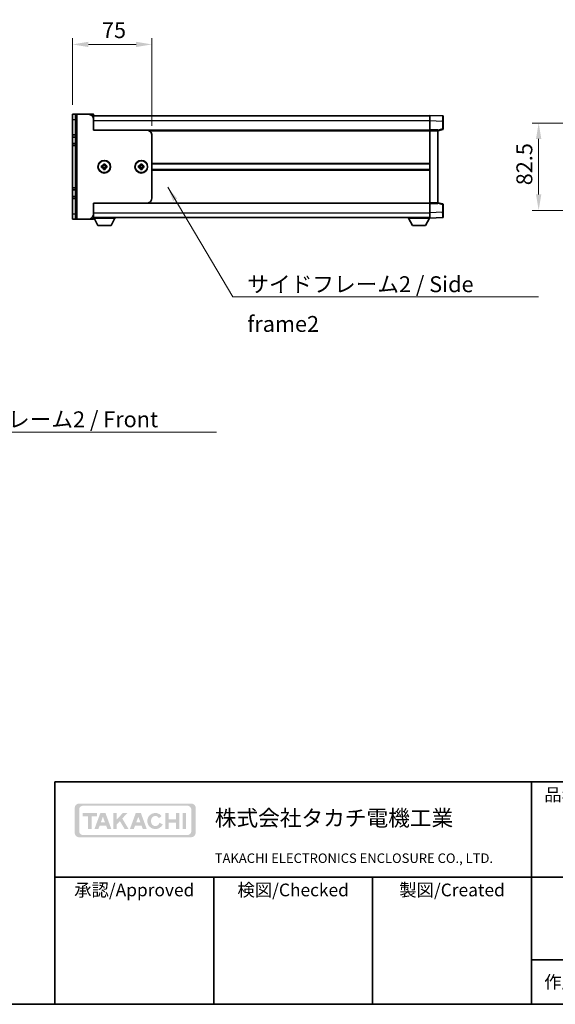
# Model space of a CAD drawing. Units: millimetres. Extents: x 0 to 12778, y 0 to 1686.
# Drawn here: x 3387 to 3893, y 0 to 930 of the extents above; entities that cross this region are included whole.
import ezdxf
from ezdxf.enums import TextEntityAlignment as Align

# ---------------------------------------------------------------- set-up
doc = ezdxf.new("R2010")
doc.units = ezdxf.units.MM
doc.header["$LTSCALE"] = 5.5
doc.linetypes.add('CHAIN', pattern=[0.35429999999999995, 0.2362, -0.0295, 0.0591, -0.0295])
doc.layers.get('Defpoints').update_dxf_attribs({"lineweight": 25})
for name, color, linetype, lineweight in [('Border (ISO)', 7, 'Continuous', 35), ('Dimension (ISO)', 7, 'Continuous', 18), ('Dimension (ISO) @ 1', 7, 'Continuous', 18), ('Hatch (ISO)', 1, 'Continuous', 18), ('Symbol (ISO)', 7, 'Continuous', 18), ('Title (ISO)', 7, 'Continuous', 35), ('Visible (ISO)', 7, 'Continuous', 35), ('Visible Narrow (ISO)', 7, 'Continuous', 25)]:
    doc.layers.add(name, color=color, linetype=linetype, lineweight=lineweight)
doc.styles.add('Note Text (TK)', font='txt')
doc.styles.add('文字スタイル67', font='arial.ttf')
doc.dimstyles.new('Default - Method 1b (TK)', dxfattribs={"dimscale": 5.5, "dimtxt": 2.5, "dimasz": 2.5, "dimexe": 1, "dimexo": 1.499999999999999, "dimgap": 1, "dimtad": 1, "dimtoh": 1, "dimrnd": 1e-08, "dimdsep": 46, "dimtxsty": 'Note Text (TK)', "dimcen": 0.09, "dimdle": 5, "dimclrd": 100, "dimclre": 100, "dimclrt": 7, "dimadec": 1, "dimazin": 1, "dimtfac": 1, "dimtmove": 0, "dimatfit": 3, "dimfxl": 1, "dimtolj": 1, "dimlwd": -1, "dimlwe": -1, "dimarcsym": 0})
doc.dimstyles.new('Default - Method 1b (TK)$7', dxfattribs={"dimscale": 5.5, "dimtxt": 2.5, "dimasz": 2.5, "dimexe": 1, "dimexo": 1.499999999999999, "dimgap": 1, "dimtad": 1, "dimtoh": 1, "dimrnd": 1e-08, "dimdsep": 46, "dimtxsty": 'Note Text (TK)', "dimcen": 0.09, "dimdle": 5, "dimclrd": 100, "dimclre": 100, "dimclrt": 7, "dimadec": 1, "dimazin": 1, "dimtfac": 1, "dimtmove": 0, "dimatfit": 3, "dimfxl": 1, "dimtolj": 1, "dimlwd": -1, "dimlwe": -1, "dimarcsym": 0})

# ---------------------------------------------------------------- blocks, each defined once
blk = doc.blocks.new('図面枠 tk図枠')
at = {"layer": 'Border (ISO)'}
blk.add_line((14.50000000000001, 8.000000000000007), (405.4999999999999, 8.000000000000007), dxfattribs=at)
blk = doc.blocks.new('表題欄 tk表題欄')
at = {"layer": 'Hatch (ISO)'}
h = blk.add_hatch(color=256, dxfattribs=at)
edge = h.paths.add_edge_path(flags=0)
edge.add_arc((95.57537688673352, 236.2990653650367), 0.5958259999999996, 269.9999999999897, 360)
edge.add_line((96.17120288673351, 236.2990653650368), (96.17120288673348, 239.7107813650365))
edge.add_arc((95.5753768867335, 239.7107813650366), 0.5958259999999996, 0, 90.0000000000068)
edge.add_line((95.57537688673342, 240.3066073650366), (79.13710888673356, 240.3066073650366))
edge.add_arc((79.13710888673353, 239.7107813650366), 0.5958259999999996, 89.99999999999744, 180)
edge.add_line((78.54128288673353, 239.7107813650365), (78.54128288673331, 236.2990653650368))
edge.add_arc((79.13710888673332, 236.2990653650365), 0.5958259999999996, 180, 270.0000000000231)
edge.add_line((79.13710888673356, 235.7032393650365), (95.57537688673342, 235.7032393650367))
edge = h.paths.add_edge_path()
edge.add_line((77.83935088673357, 239.9556413650366), (77.83935088673357, 236.0542053650368))
edge.add_arc((78.54128288673346, 236.0542053650367), 0.7019319999998935, 180, 270.0000000000087)
edge.add_line((78.54128288673357, 235.3522733650368), (96.17120288673352, 235.3522733650368))
edge.add_arc((96.17120288673351, 236.0542053650367), 0.7019319999998921, 270, 360)
edge.add_line((96.8731348867334, 236.0542053650368), (96.87313488673352, 239.9556413650366))
edge.add_arc((96.1712028867336, 239.9556413650367), 0.7019319999998921, 0, 90.00000000000873)
edge.add_line((96.17120288673348, 240.6575733650367), (78.54128288673357, 240.6575733650366))
edge.add_arc((78.54128288673357, 239.9556413650366), 0.7019319999999984, 90, 180)
for points in [[(79.07181288673355, 239.1476033650369), (79.07181288673355, 238.6578833650367), (79.92066088673353, 238.6578833650367), (79.92066088673353, 236.6581933650368), (80.50832488673353, 236.6581933650368), (80.50832488673353, 238.6578833650367), (81.35717288673355, 238.6578833650367), (81.35717288673355, 239.1476033650369)], [(85.68407849525303, 236.6581933650368), (84.9434673993943, 237.8918698287545), (84.41792288673358, 237.3246628822781), (84.41792288673358, 236.6581933650368), (83.89555488673355, 236.6581933650368), (83.89555488673355, 239.1476033650369), (84.41792288673358, 239.1476033650369), (84.41792288673358, 238.0993979968839), (85.38913556809511, 239.1476033650369), (86.10696490847272, 239.1476033650369), (85.31925422435492, 238.2974470774499), (86.30334488673353, 236.6581933650368)], [(92.09142939614459, 239.1476033650369), (92.09142939614459, 236.6581933650368), (92.60971639614465, 236.6581933650368), (92.60971639614465, 237.6580383650368), (93.76872039614462, 237.6580383650368), (93.76872039614462, 236.6581933650368), (94.28700739614459, 236.6581933650368), (94.28700739614459, 239.1476033650369), (93.76872039614462, 239.1476033650369), (93.76872039614462, 238.1477583650367), (92.60971639614465, 238.1477583650367), (92.60971639614465, 239.1476033650369)], [(94.84202339614467, 239.1476033650369), (94.84202339614467, 236.6581933650368), (95.36439139614473, 236.6581933650368), (95.36439139614473, 239.1476033650369)]]:
    blk.add_hatch(color=256, dxfattribs=at).paths.add_polyline_path(points)
h = blk.add_hatch(color=256, dxfattribs=at)
h.paths.add_polyline_path([(82.59020695886475, 237.7110913650368), (81.95242681460243, 237.7110913650368), (82.27131688673356, 238.5794973650367)], flags=0)
h.paths.add_polyline_path([(82.77903014574996, 237.1968853650368), (81.76360362771717, 237.1968853650368), (81.56578886050404, 236.6581933650368), (80.94907288673355, 236.6581933650368), (81.86321688673357, 239.1476033650369), (82.67941688673353, 239.1476033650369), (83.59356088673351, 236.6581933650368), (82.97684491296302, 236.6581933650368)])
h = blk.add_hatch(color=256, dxfattribs=at)
h.paths.add_polyline_path([(87.52707281460246, 237.7110913650368), (88.16485295886469, 237.7110913650368), (87.84596288673359, 238.5794973650367)], flags=0)
h.paths.add_polyline_path([(87.14043486050403, 236.6581933650368), (87.3382496277172, 237.1968853650368), (88.35367614574989, 237.1968853650368), (88.551490912963, 236.6581933650368), (89.16820688673343, 236.6581933650368), (88.25406288673352, 239.1476033650369), (87.43786288673356, 239.1476033650369), (86.52371888673358, 236.6581933650368)])
h = blk.add_hatch(color=256, dxfattribs=at)
edge = h.paths.add_edge_path()
edge.add_arc((90.52309888673334, 237.9028983650369), 1.273272000000011, 38.55054079078439, 336.5820184016556)
edge.add_line((91.69149139614446, 237.3968543650369), (91.17255542714857, 237.6216113977801))
edge.add_ellipse((90.52309888673352, 237.9028983650369), major_axis=(0, -0.7998759999999119), ratio=0.8673469387756529, start_angle=128.5505407907963, end_angle=426.582018401653, ccw=False)
edge.add_line((91.09381514418376, 238.3576891122095), (91.51887237036831, 238.6964075050431))
at = {"layer": 'Title (ISO)'}
for p, q in [((74.70882392282105, 244.052739026017), (255.7088239228211, 244.052739026017)), ((74.70882392282105, 209.052739026017), (74.70882392282105, 244.052739026017)), ((149.7088239228211, 244.052739026017), (149.7088239228211, 209.052739026017)), ((230.7088239228211, 244.052739026017), (230.7088239228211, 209.052739026017)), ((255.7088239228211, 244.052739026017), (255.7088239228211, 209.052739026017)), ((243.2088239228211, 239.552739026017), (251.2088239228211, 240.5527390260171)), ((251.2088239228211, 234.552739026017), (251.2088239228211, 240.5527390260171)), ((243.2088239228211, 239.552739026017), (243.2088239228211, 235.552739026017)), ((243.2088239228211, 235.552739026017), (251.2088239228211, 234.552739026017)), ((230.7088239228211, 231.052739026017), (255.7088239228211, 231.052739026017)), ((74.70882392282105, 229.052739026017), (230.7088239228211, 229.052739026017)), ((99.70882392282108, 229.052739026017), (99.70882392282108, 209.052739026017)), ((124.708823922821, 229.052739026017), (124.708823922821, 209.052739026017)), ((230.7088239228211, 220.052739026017), (255.7088239228211, 220.052739026017)), ((149.7088239228211, 216.052739026017), (230.7088239228211, 216.052739026017)), ((255.7088239228211, 209.052739026017), (74.70882392282105, 209.052739026017))]:
    blk.add_line(p, q, dxfattribs=at)
at = {"layer": 'Title (ISO)', "color": 4, "linetype": 'CHAIN', "lineweight": 18, "ltscale": 8.889559745788574}
blk.add_line((238.2088239228211, 241.552739026017), (238.2088239228211, 233.552739026017), dxfattribs=at)
at = {"layer": 'Title (ISO)', "color": 4, "linetype": 'CHAIN', "lineweight": 18, "ltscale": 20.00163269042969}
blk.add_line((252.2088239228211, 237.552739026017), (234.2088239228211, 237.552739026017), dxfattribs=at)
at = {"layer": 'Title (ISO)'}
for radius in [3, 2]:
    blk.add_circle((238.2088239228211, 237.552739026017), radius, dxfattribs=at)
at = {"layer": 'Title (ISO)', "color": 1, "char_height": 2.000000029802322, "line_spacing_factor": 1.5, "style": 'Note Text (TK)'}
for s, insert, attachment_point in [('\\fＭＳ Ｐゴシック|b0|i0;\\H2.0000;品名/Title', (151.708823922821, 242.052739026017), 4), ('\\fＭＳ Ｐゴシック|b0|i0;\\H2.0000;尺度/Scale', (232.7088239228211, 229.052739026017), 4), ('\\fＭＳ Ｐゴシック|b0|i0;\\H2.0000;承認/Approved', (87.20882392282108, 227.052739026017), 5), ('\\fＭＳ Ｐゴシック|b0|i0;\\H2.0000;検図/Checked', (112.208823922821, 227.052739026017), 5), ('\\fＭＳ Ｐゴシック|b0|i0;\\H2.0000;製図/Created', (137.2088239228211, 227.052739026017), 5), ('\\fＭＳ Ｐゴシック|b0|i0;\\H2.0000;作成日/Date', (151.708823922821, 212.552739026017), 4)]:
    blk.add_mtext(s, dxfattribs=dict(at, insert=insert, attachment_point=attachment_point))
at = {"layer": 'Title (ISO)', "color": 7, "line_spacing_factor": 1.5, "style": 'Note Text (TK)'}
for s, insert, char_height, attachment_point in [('株式会社タカチ電機工業', (99.87313488673345, 238.052739026017), 2.5, 4), ('\\fArial|b0|i0;\\H1.4986;TAKACHI ELECTRONICS ENCLOSURE CO., LTD.', (99.87313488673342, 232.052739026017), 1.49859994649887, 4), ('\\fＭＳ Ｐゴシック|b0|i0;\\H2.0000;/', (243.2088239228211, 214.552739026017), 2.000000029802322, 5)]:
    blk.add_mtext(s, dxfattribs=dict(at, insert=insert, char_height=char_height, attachment_point=attachment_point))
at = {"layer": 'Title (ISO)', "color": 7}
for tag, p, height, style in [('<品名>_001', (157.5383693773665, 235.7814322078352), 2.5, 'Note Text (TK)'), ('<Title>_001', (157.489178626233, 230.5520568828656), 2.000000029802322, '文字スタイル67'), ('<ページ_No.>_001', (237.9488807410029, 213.302739026017), 2.5, 'Note Text (TK)'), ('<総ページ数>_001', (246.7997330137301, 213.302739026017), 2.5, 'Note Text (TK)'), ('作成日_001', (175.8664943773665, 211.2814322078352), 2.5, 'Note Text (TK)')]:
    blk.add_attdef(tag, p, '', height=height, dxfattribs=dict(at, style=style))
at = {"layer": 'Title (ISO)', "color": 7, "style": 'Note Text (TK)'}
for tag, p in [('<尺度>', (243.2088239228211, 223.5527390260171)), ('<承認>', (87.20882392282108, 217.052739026017))]:
    blk.add_attdef(tag, text='', height=2.5, dxfattribs=at).set_placement(p, align=Align.MIDDLE_CENTER)
blk = doc.blocks.new('*D52')
at = {"layer": 'Defpoints', "color": 0}
for p in [(3512.12929167926, 906.6118928978074), (3437.129291679258, 840.6118928978058), (3512.12929167926, 820.6118928978368)]:
    blk.add_point(p, dxfattribs=at)
at = {"layer": 'Dimension (ISO)', "color": 100}
for p, q in [((3437.129291679258, 849.6118928978059), (3437.129291679258, 912.6118928978074)), ((3512.12929167926, 829.6118928978367), (3512.12929167926, 912.6118928978074)), ((3452.129291679258, 906.6118928978074), (3497.12929167926, 906.6118928978074))]:
    blk.add_line(p, q, dxfattribs=at)
for points in [[(3452.129291679258, 909.1118928978074), (3452.129291679258, 904.1118928978075), (3437.129291679258, 906.6118928978074)], [(3497.12929167926, 909.1118928978074), (3497.12929167926, 904.1118928978075), (3512.12929167926, 906.6118928978074)]]:
    blk.add_solid(points, dxfattribs=at)
at = {"layer": 'Dimension (ISO)', "color": 7, "insert": (3464.998609861044, 920.1118928978074), "char_height": 15, "attachment_point": 4, "style": 'Note Text (TK)'}
blk.add_mtext('\\A1;75', dxfattribs=at)
blk = doc.blocks.new('*D58')
at = {"layer": 'Defpoints', "color": 0}
for p in [(3949.275518413628, 832.361892897946), (3877.275518413626, 749.8618928979465), (3949.275518413627, 749.8618928979465)]:
    blk.add_point(p, dxfattribs=at)
at = {"layer": 'Dimension (ISO)', "color": 100}
for p, q in [((3940.275518413628, 832.361892897946), (3871.275518413625, 832.361892897946)), ((3877.275518413626, 817.361892897946), (3877.275518413626, 764.8618928979465)), ((3940.275518413627, 749.8618928979465), (3871.275518413625, 749.8618928979465))]:
    blk.add_line(p, q, dxfattribs=at)
for points in [[(3874.775518413626, 817.361892897946), (3879.775518413626, 817.361892897946), (3877.275518413626, 832.361892897946)], [(3874.775518413626, 764.8618928979465), (3879.775518413626, 764.8618928979465), (3877.275518413626, 749.8618928979465)]]:
    blk.add_solid(points, dxfattribs=at)
at = {"layer": 'Dimension (ISO)', "color": 7, "insert": (3863.775518413625, 773.5976883524913), "char_height": 15, "attachment_point": 4, "rotation": 90, "style": 'Note Text (TK)'}
blk.add_mtext('\\A1;82.5', dxfattribs=at)

msp = doc.modelspace()

# ---------------------------------------------------------------- linework, layer by layer
at = {"layer": 'Visible (ISO)'}
for p, q in [((3437.129291679256, 840.6118928978058), (3440.129291679256, 840.611892897807)), ((3437.129291679256, 840.6118928978058), (3437.12929167926, 835.6118928978059)), ((3441.129291679252, 840.6118928978074), (3440.129291679252, 840.611892897807)), ((3440.129291679256, 840.611892897807), (3440.12929167926, 835.6118928978071)), ((3452.129291679252, 840.6118928978123), (3441.129291679252, 840.6118928978074)), ((3456.879291679249, 840.6118928978143), (3452.129291679249, 840.6118928978123)), ((3457.129291679249, 840.3618928978143), (3457.129291679252, 835.6118928978144)), ((3457.12929167925, 839.1118928978144), (3774.62929167925, 839.1118928979455)), ((3774.629291679254, 834.6149387628512), (3774.62929167925, 839.6118928979467)), ((3786.646741427602, 839.1922343054108), (3774.62929167925, 839.6118928979467)), ((3787.12929167925, 838.6925388919014), (3787.129291679253, 834.1952801703154)), ((3437.129291679266, 821.1118928978059), (3437.12929167926, 835.6118928978059)), ((3440.129291679266, 821.1118928978073), (3440.12929167926, 835.6118928978071)), ((3457.129291679258, 825.6118928978141), (3457.129291679254, 835.6118928978141)), ((3774.629291679256, 826.1118928979467), (3774.629291679254, 834.6149387628512)), ((3787.129291679256, 826.7809339499521), (3787.129291679253, 834.1952801703154)), ((3437.129291679266, 819.111892897806), (3437.129291679266, 821.1118928978059)), ((3437.129291679266, 821.1118928978059), (3440.129291679266, 821.1118928978073)), ((3437.129291679266, 813.1118928978059), (3437.129291679263, 819.111892897806)), ((3437.129291679266, 819.111892897806), (3440.129291679266, 819.111892897807)), ((3440.129291679266, 819.111892897807), (3440.129291679266, 821.1118928978073)), ((3440.129291679266, 813.1118928978073), (3440.129291679264, 819.1118928978073)), ((3457.129291679258, 825.6118928978141), (3507.129291679258, 825.6118928978347)), ((3507.129291679257, 825.611892897835), (3774.629291679257, 825.6118928979455)), ((3512.129291679284, 761.6118928978368), (3512.12929167926, 820.6118928978368)), ((3774.629291679258, 825.1125020709277), (3774.629291679256, 826.1118928979467)), ((3782.129291679257, 825.8499871267618), (3774.629291679256, 826.1118928979467)), ((3774.629291679286, 757.1112837249658), (3774.629291679258, 825.1125020709277)), ((3782.129291679257, 825.1118928979497), (3786.753383031327, 826.2965773289161)), ((3782.129291679257, 825.8499871267618), (3782.129291679257, 824.8505962997425)), ((3782.129291679286, 757.373189496157), (3782.129291679257, 824.8505962997425)), ((3437.12929167927, 811.1118928978058), (3437.129291679269, 813.1118928978059)), ((3437.129291679269, 813.1118928978059), (3440.129291679268, 813.1118928978073)), ((3437.129291679286, 771.111892897806), (3437.12929167927, 811.1118928978058)), ((3437.12929167927, 811.1118928978058), (3440.12929167927, 811.111892897807)), ((3440.12929167927, 811.111892897807), (3440.129291679268, 813.1118928978073)), ((3440.129291679286, 771.1118928978071), (3440.12929167927, 811.111892897807)), ((3464.629291679273, 790.2785595644839), (3464.629291679273, 791.9452262311506)), ((3464.629291679273, 791.9452262311506), (3465.3111729935, 791.945226231151)), ((3465.94894235185, 791.945226231151), (3465.948942351851, 790.2785595644846)), ((3466.295958345939, 792.9300115835906), (3466.295958345938, 793.6118928978179)), ((3466.295958345938, 793.6118928978179), (3467.962625012605, 793.6118928978187)), ((3466.295958345938, 792.2922422252392), (3467.962625012605, 792.2922422252399)), ((3467.962625012605, 793.6118928978186), (3467.962625012605, 792.9300115835911)), ((3468.309641006693, 790.2785595644854), (3468.309641006693, 791.9452262311521)), ((3468.947410365045, 791.9452262311524), (3469.629291679272, 791.9452262311526)), ((3469.629291679272, 791.9452262311526), (3469.629291679273, 790.278559564486)), ((3499.629291679273, 790.2785595644984), (3499.629291679272, 791.945226231165)), ((3499.629291679272, 791.945226231165), (3500.311172993499, 791.9452262311653)), ((3500.94894235185, 791.9452262311655), (3500.948942351851, 790.2785595644989)), ((3501.295958345938, 792.9300115836049), (3501.295958345938, 793.6118928978324)), ((3501.295958345938, 793.6118928978324), (3502.962625012605, 793.6118928978331)), ((3501.295958345938, 792.2922422252537), (3502.962625012604, 792.2922422252542)), ((3502.962625012605, 793.6118928978331), (3502.962625012605, 792.9300115836056)), ((3503.309641006693, 790.2785595644999), (3503.309641006693, 791.9452262311664)), ((3503.947410365045, 791.9452262311668), (3504.629291679272, 791.9452262311669)), ((3504.629291679272, 791.9452262311669), (3504.629291679273, 790.2785595645004)), ((3512.12929167927, 793.8618928978369), (3774.62929167927, 793.8618928979452)), ((3465.3111729935, 790.2785595644842), (3464.629291679273, 790.2785595644839)), ((3466.295958345939, 789.9315435703966), (3467.962625012606, 789.9315435703973)), ((3466.29595834594, 788.6118928978179), (3466.29595834594, 789.2937742120453)), ((3467.962625012607, 788.6118928978186), (3466.29595834594, 788.6118928978179)), ((3467.962625012607, 789.293774212046), (3467.962625012607, 788.6118928978186)), ((3469.629291679273, 790.278559564486), (3468.947410365045, 790.2785595644857)), ((3500.3111729935, 790.2785595644986), (3499.629291679273, 790.2785595644984)), ((3501.295958345939, 789.931543570411), (3502.962625012605, 789.9315435704116)), ((3501.29595834594, 788.6118928978324), (3501.29595834594, 789.2937742120598)), ((3502.962625012607, 788.611892897833), (3501.29595834594, 788.6118928978321)), ((3502.962625012607, 789.2937742120603), (3502.962625012607, 788.611892897833)), ((3504.629291679273, 790.2785595645004), (3503.947410365046, 790.2785595645)), ((3512.129291679272, 788.3618928978368), (3774.629291679273, 788.3618928979452)), ((3437.129291679287, 769.111892897806), (3437.129291679286, 771.111892897806)), ((3437.129291679286, 771.111892897806), (3440.129291679286, 771.1118928978071)), ((3437.129291679287, 763.1118928978058), (3437.129291679285, 769.111892897806)), ((3437.129291679287, 769.111892897806), (3440.129291679287, 769.1118928978071)), ((3437.129291679291, 761.111892897806), (3437.129291679289, 763.1118928978058)), ((3437.129291679289, 763.111892897806), (3440.129291679289, 763.1118928978073)), ((3440.129291679287, 769.1118928978071), (3440.129291679286, 771.1118928978071)), ((3440.129291679288, 763.1118928978073), (3440.129291679285, 769.1118928978073)), ((3440.129291679291, 761.1118928978073), (3440.129291679289, 763.1118928978073)), ((3437.129291679297, 746.611892897806), (3437.129291679291, 761.111892897806)), ((3437.129291679291, 761.111892897806), (3440.129291679291, 761.1118928978073)), ((3440.129291679297, 746.6118928978071), (3440.129291679291, 761.1118928978073)), ((3457.12929167929, 746.6118928978142), (3457.129291679286, 756.6118928978141)), ((3457.129291679286, 756.6118928978141), (3507.129291679286, 756.6118928978347)), ((3507.129291679285, 756.6118928978344), (3774.629291679286, 756.6118928979448)), ((3774.629291679286, 756.1118928979467), (3774.629291679286, 757.1112837249658)), ((3774.629291679286, 756.1118928979467), (3782.129291679286, 756.373798669138)), ((3774.629291679289, 747.6088470330421), (3774.629291679286, 756.1118928979467)), ((3782.129291679286, 757.373189496157), (3782.129291679286, 756.373798669138)), ((3786.753383031356, 755.9272084669873), (3782.129291679285, 757.1118928979498)), ((3787.129291679289, 748.0285056255882), (3787.129291679286, 755.4428518459516)), ((3437.129291679297, 746.611892897806), (3437.129291679298, 741.6118928978059)), ((3440.129291679297, 746.6118928978071), (3440.129291679298, 741.6118928978071)), ((3457.12929167929, 746.6118928978138), (3457.12929167929, 741.8618928978141)), ((3774.62929167929, 742.6118928979467), (3774.629291679289, 747.6088470330421)), ((3787.129291679289, 748.0285056255882), (3787.12929167929, 743.5312469040022)), ((3437.129291679298, 741.6118928978059), (3440.129291679298, 741.6118928978073)), ((3441.129291679292, 741.6118928978077), (3440.129291679293, 741.6118928978073)), ((3452.129291679292, 741.6118928978121), (3441.129291679292, 741.6118928978077)), ((3452.12929167929, 741.611892897812), (3456.87929167929, 741.6118928978138)), ((3457.129291679289, 743.1118928978137), (3774.62929167929, 743.1118928979461)), ((3457.129291679287, 742.4118928978095), (3477.729291679287, 742.4118928978266)), ((3461.179291679292, 735.5118928978128), (3457.629291679287, 742.4118928978097)), ((3461.179291679292, 735.5118928978128), (3473.679291679292, 735.5118928978233)), ((3473.679291679292, 735.5118928978233), (3477.229291679287, 742.4118928978263)), ((3477.729291679286, 743.1118928978265), (3477.729291679287, 742.4118928978265)), ((3754.029291679287, 743.1118928979377), (3754.029291679287, 742.4118928979376)), ((3754.029291679287, 742.4118928979376), (3774.629291679288, 742.4118928979461)), ((3758.079291679289, 735.5118928979393), (3754.529291679287, 742.4118928979378)), ((3758.079291679289, 735.5118928979393), (3770.579291679289, 735.5118928979444)), ((3770.579291679289, 735.5118928979444), (3774.129291679287, 742.4118928979459)), ((3774.62929167929, 742.6118928979467), (3786.646741427641, 743.0315514904925)), ((3774.629291679288, 742.6118928979466), (3774.629291679288, 742.4118928979461))]:
    msp.add_line(p, q, dxfattribs=at)
for centre in [(3467.129291679273, 791.1118928978183), (3502.129291679273, 791.1118928978327)]:
    msp.add_circle(centre, 5.999999999999996, dxfattribs=at)
for centre, radius, start, end in [((3452.129291679254, 835.6118928978119), 4.999999999999987, 0, 90.00000000002605), ((3456.879291679249, 840.3618928978143), 0.2500000000000045, 0, 90), ((3786.62929167925, 838.6925388919012), 0.5000000000000023, 0, 88.00000000002242), ((3507.12929167926, 820.6118928978348), 4.999999999999987, 0, 90.00000000002605), ((3786.629291679256, 826.7809339499518), 0.5000000000000068, 284.3700000000351, 0), ((3467.129291679273, 791.1118928978183), 1.999999999999994, 114.6243183521833, 155.3756816478567), ((3467.129291679273, 791.1118928978183), 1.999999999999993, 24.62431835219272, 65.3756816478718), ((3502.129291679273, 791.1118928978327), 1.999999999999994, 114.6243183521833, 155.3756816478567), ((3502.129291679273, 791.1118928978327), 1.999999999999993, 24.62431835219272, 65.3756816478718), ((3467.129291679273, 791.1118928978183), 2.000000000000002, 204.6243183521927, 245.3756816478718), ((3467.129291679273, 791.1118928978183), 1.999999999999997, 294.6243183521833, 335.3756816478564), ((3502.129291679273, 791.1118928978327), 2.000000000000002, 204.6243183521927, 245.3756816478718), ((3502.129291679273, 791.1118928978327), 1.999999999999997, 294.6243183521833, 335.3756816478564), ((3507.129291679284, 761.6118928978347), 4.999999999999995, 270.000000000026, 0), ((3786.629291679286, 755.4428518459514), 0.4999999999999999, 0, 75.63000000001823), ((3452.12929167929, 746.6118928978123), 4.999999999999991, 270.000000000026, 0), ((3456.879291679289, 741.8618928978141), 0.2500000000000123, 270, 0), ((3786.62929167929, 743.531246904002), 0.5000000000000001, 272.0000000000297, 0)]:
    msp.add_arc(centre, radius, start, end, dxfattribs=at)
for points, weights in [([(3466.295958345939, 791.9452262311513), (3465.93082493675, 791.945226231151), (3465.3111729935, 791.945226231151)], [1.40832611207551, 1.248146349414832, 1]), ([(3466.295958345939, 792.9300115835906), (3466.295958345938, 792.3103596403514), (3466.295958345939, 791.9452262311513)], [1, 1.248146349409419, 1.408326112068522]), ([(3467.962625012606, 791.9452262311521), (3467.962625012606, 792.3103596403412), (3467.962625012605, 792.9300115835911)], [1.40832611207551, 1.248146349414832, 1]), ([(3468.947410365045, 791.9452262311524), (3468.327758421805, 791.9452262311522), (3467.962625012606, 791.9452262311517)], [1, 1.248146349409419, 1.408326112068522]), ([(3501.295958345938, 791.9452262311656), (3500.930824936749, 791.9452262311656), (3500.311172993499, 791.9452262311653)], [1.40832611207551, 1.248146349414832, 1]), ([(3501.295958345938, 792.9300115836049), (3501.295958345938, 792.3103596403656), (3501.295958345938, 791.9452262311657)], [1, 1.248146349409419, 1.408326112068522]), ([(3502.962625012605, 791.9452262311665), (3502.962625012605, 792.3103596403554), (3502.962625012605, 792.9300115836056)], [1.40832611207551, 1.248146349414832, 1]), ([(3503.947410365045, 791.9452262311668), (3503.327758421805, 791.9452262311664), (3502.962625012605, 791.9452262311665)], [1, 1.248146349409419, 1.408326112068522]), ([(3465.3111729935, 790.2785595644842), (3465.93082493674, 790.2785595644845), (3466.295958345939, 790.2785595644846)], [1, 1.248146349409419, 1.408326112068522]), ([(3466.295958345939, 790.2785595644847), (3466.295958345938, 789.9134261552956), (3466.29595834594, 789.2937742120453)], [1.40832611207551, 1.248146349414832, 1]), ([(3467.962625012607, 789.293774212046), (3467.962625012606, 789.9134261552854), (3467.962625012606, 790.2785595644854)], [1, 1.248146349409419, 1.408326112068522]), ([(3467.962625012606, 790.278559564485), (3468.327758421795, 790.2785595644854), (3468.947410365045, 790.2785595644857)], [1.40832611207551, 1.248146349414832, 1]), ([(3500.3111729935, 790.2785595644986), (3500.93082493674, 790.2785595644986), (3501.295958345939, 790.2785595644989)], [1, 1.248146349409419, 1.408326112068522]), ([(3501.295958345939, 790.2785595644991), (3501.295958345939, 789.9134261553098), (3501.29595834594, 789.2937742120598)], [1.40832611207551, 1.248146349414832, 1]), ([(3502.962625012607, 789.2937742120603), (3502.962625012605, 789.9134261552997), (3502.962625012606, 790.2785595644997)], [1, 1.248146349409419, 1.408326112068522]), ([(3502.962625012607, 790.2785595644997), (3503.327758421795, 790.2785595644999), (3503.947410365046, 790.2785595645)], [1.40832611207551, 1.248146349414832, 1])]:
    msp.add_rational_spline(points, weights, degree=2, dxfattribs=at)
at = {"layer": 'Visible Narrow (ISO)'}
for p, q in [((3441.129291679252, 840.6118928978074), (3441.129291679292, 741.6118928978077)), ((3456.879291679252, 837.1731423974146), (3456.879291679249, 840.6118928978143)), ((3437.12929167926, 835.6118928978059), (3440.12929167926, 835.6118928978071)), ((3457.129291679253, 834.6118928978143), (3774.629291679254, 834.6118928979455)), ((3774.629291679254, 834.6149387628512), (3786.646741427605, 834.1952801703152)), ((3786.646741427605, 834.1952801703152), (3787.129291679253, 834.1952801703154)), ((3786.646741427605, 834.1952801703152), (3786.646741427608, 826.7809339499518)), ((3509.308741151027, 825.111892897836), (3774.629291679258, 825.1118928979456)), ((3774.629291679258, 825.1125020709277), (3782.129291679257, 824.8505962997425)), ((3786.646741427608, 826.7809339499518), (3782.129291679257, 825.6235709185862)), ((3787.129291679256, 826.7809339499521), (3786.646741427608, 826.7809339499518)), ((3512.12929167927, 794.3618928978369), (3774.62929167927, 794.3618928979453)), ((3512.129291679273, 787.8618928978368), (3774.629291679273, 787.8618928979452)), ((3509.308741151056, 757.1118928978353), (3774.629291679286, 757.1118928979449)), ((3782.129291679286, 757.373189496157), (3774.629291679286, 757.1112837249658)), ((3782.129291679286, 756.6002148773134), (3786.646741427637, 755.4428518459514)), ((3786.646741427638, 755.4428518459514), (3787.129291679286, 755.4428518459516)), ((3786.646741427637, 755.4428518459514), (3786.646741427641, 748.0285056255881)), ((3437.129291679297, 746.611892897806), (3440.129291679297, 746.6118928978071)), ((3456.87929167929, 741.611892897814), (3456.87929167929, 745.0506433982147)), ((3457.129291679289, 747.6118928978137), (3774.629291679289, 747.611892897946)), ((3786.646741427641, 748.0285056255881), (3774.629291679289, 747.6088470330421)), ((3786.646741427641, 748.0285056255881), (3787.129291679289, 748.0285056255882))]:
    msp.add_line(p, q, dxfattribs=at)
for centre in [(3467.129291679273, 791.1118928978183), (3502.129291679273, 791.1118928978327)]:
    msp.add_circle(centre, 5.499999999999996, dxfattribs=at)
for centre, major_axis, ratio, start_param, end_param in [((3786.629291679252, 834.1897959425565), (-0.0174478396315704, -5.002438399508226), 0.0034843844876246, 1.571904795239213, 3.141483155369249), ((3786.629291679256, 826.7809339499518), (0.1240913520706644, -0.4843566210358558), 0.0338088728047801, 0, 1.562134767028283), ((3786.629291679286, 755.4428518459514), (0.1240913520702616, 0.4843566210359666), 0.0338088728047835, 4.721050540083937, 6.283185307046437), ((3786.629291679287, 748.0339898533468), (0.0174478396357363, -5.002438399508212), 0.003484384487625, 0.0001095109764151, 1.569687862600675)]:
    msp.add_ellipse(centre, major_axis=major_axis, ratio=ratio, start_param=start_param, end_param=end_param, dxfattribs=at)

# ---------------------------------------------------------------- block references
at = {"xscale": 6, "yscale": 6, "zscale": 6}
msp.add_blockref('図面枠 tk図枠', (2073.5, -48.00000000000004), dxfattribs=at)
ref = msp.add_blockref('表題欄 tk表題欄', (2972.247056463073, -1254.316434156102), dxfattribs=dict(xscale=6, yscale=6, zscale=6))
ref.add_attrib('<品名>_001', 'システムラックケース', (3917.477272727273, 160.3721590909091), dxfattribs={"layer": 'Title (ISO)', "color": 7, "height": 15, "style": 'Note Text (TK)'})
ref.add_attrib('<尺度>_001', '1:6', (4417.821022727273, 79.50000000000018), dxfattribs={"layer": 'Title (ISO)', "color": 7, "height": 15, "style": 'Note Text (TK)'})
ref.add_attrib('作成日_001', '2017/12/01', (4028.937498418868, 13.24431795449089), dxfattribs={"layer": 'Title (ISO)', "color": 7, "height": 15, "style": 'Note Text (TK)'})
ref.add_attrib('<Title>_001', 'RACK MOUNT ENCLOSURE', (3917.182128220472, 128.9959071410914), dxfattribs={"layer": 'Title (ISO)', "color": 7, "height": 12.00000017881393, "style": '文字スタイル67'})
ref.add_attrib('<ページ_No.>_001', '2', (4399.045454545453, 25.50000000000004), dxfattribs={"layer": 'Title (ISO)', "color": 7, "height": 15, "style": 'Note Text (TK)'})
ref.add_attrib('<総ページ数>_001', '8', (4453.045454545455, 25.50000000000004), dxfattribs={"layer": 'Title (ISO)', "color": 7, "height": 15, "style": 'Note Text (TK)'})

# ---------------------------------------------------------------- texts
at = {"layer": 'Symbol (ISO)', "color": 7, "char_height": 15, "attachment_point": 1, "line_spacing_factor": 1.5, "style": 'Note Text (TK)'}
for s, insert, width in [('{\\fＭＳ Ｐゴシック|b0|i0;サイドフレーム2 / Side frame2}', (3602.166697261945, 687.6110126569413), 285.4385948181152), ('{\\fＭＳ Ｐゴシック|b0|i0;フロントフレーム2 / Front frame2}', (3273.937220458352, 560.0099416707664), 310.0877094268799)]:
    msp.add_mtext(s, dxfattribs=dict(at, insert=insert, width=width))

# ---------------------------------------------------------------- dimensions: what is measured, and where the dimension line sits
at = {"layer": 'Dimension (ISO) @ 1', "color": 100}
dim = msp.add_linear_dim(base=(3512.12929167926, 906.6118928978074), p1=(3437.129291679258, 840.6118928978058), p2=(3512.12929167926, 820.6118928978368), dimstyle='Default - Method 1b (TK)', override={"dimscale": 1, "dimtxt": 15, "dimasz": 15, "dimexe": 6, "dimexo": 8.999999999999998, "dimgap": 6, "dimtoh": 0, "dimdec": 2, "dimcen": 0.5400000000000001, "dimtol": 0, "dimlim": 0, "dimtp": 0, "dimtm": 0, "dimtdec": 2, "dimtix": 0, "dimtofl": 0, "dimtmove": 0, "dimatfit": 1}, dxfattribs=at)
dim.commit()
dim.dimension.update_dxf_attribs({"geometry": '*D52', "text_midpoint": (3474.629291679226, 906.6118928978074), "dimtype": 128})
dim = msp.add_linear_dim(base=(3877.275518413626, 749.8618928979465), p1=(3949.275518413626, 832.3618928979454), p2=(3949.275518413625, 749.8618928979462), angle=90, dimstyle='Default - Method 1b (TK)', override={"dimscale": 1, "dimtxt": 15, "dimasz": 15, "dimexe": 6, "dimexo": 8.999999999999998, "dimgap": 6, "dimtoh": 0, "dimdec": 2, "dimcen": 0.5400000000000001, "dimtol": 0, "dimlim": 0, "dimtp": 0, "dimtm": 0, "dimtdec": 2, "dimtix": 0, "dimtofl": 0, "dimtmove": 0, "dimatfit": 1}, dxfattribs=at)
dim.commit()
dim.dimension.update_dxf_attribs({"geometry": '*D58', "text_midpoint": (3877.275518413625, 791.1118928979458), "dimtype": 128})

# ---------------------------------------------------------------- leaders
at = {"layer": 'Symbol (ISO)', "color": 100, "annotation_type": 0, "has_hookline": 1, "hookline_direction": 0}
for points, text_width in [([(3527.116679400483, 771.6206945883632), (3588.416697261944, 668.169226184171), (3602.166697261945, 668.169226184171)], 274.9431818181819), ([(3230.773889170643, 491.2296209700828), (3260.187220458352, 540.5307755877286), (3273.937220458352, 540.5307755877286)], 299.0625)]:
    msp.add_leader(points, dimstyle='Default - Method 1b (TK)$7', override={"dimgap": 0, "dimtad": 1}, dxfattribs=dict(at, text_width=text_width))

doc.saveas('drawing.dxf')
